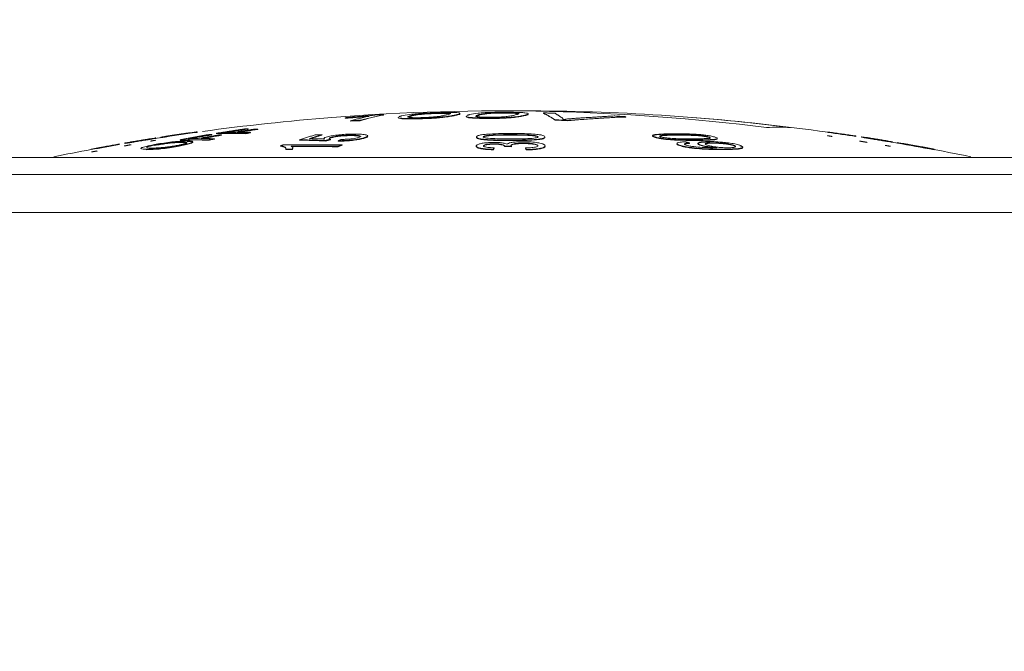
# Model space of a CAD drawing. Extents: x 51 to 1326, y 32 to 1001.
# Drawn here: x 356 to 378, y 867 to 881 of the extents above; entities that cross this region are included whole.
import ezdxf

# ---------------------------------------------------------------- set-up
doc = ezdxf.new("R2010")
doc.units = 0
doc.header["$LTSCALE"] = 40
doc.header["$MEASUREMENT"] = 0
doc.layers.add('DIM', color=7, linetype='Continuous')
doc.styles.add('STD2', font='ARIAL.TTF', dxfattribs={"height": 14})
doc.dimstyles.new('Scale 2', dxfattribs={"dimscale": 2, "dimtxt": 3.5, "dimasz": 8, "dimexe": 2, "dimexo": 2, "dimgap": 3, "dimtad": 0, "dimtih": 1, "dimtoh": 1, "dimdec": 1, "dimzin": 0, "dimdsep": 46, "dimtxsty": 'STD2', "dimcen": 3, "dimdle": 1.3, "dimclrd": 256, "dimclre": 256, "dimclrt": 256, "dimadec": 0, "dimazin": 0, "dimtfac": 0.75, "dimtdec": 1, "dimtofl": 0, "dimtmove": 0, "dimatfit": 3, "dimfxl": 0, "dimtolj": 1, "dimtzin": 0, "dimarcsym": 0})

# ---------------------------------------------------------------- blocks, each defined once
blk = doc.blocks.new('*D1')
at = {"layer": 'Defpoints', "color": 0}
for p in [(371.225, 886.046), (371.485, 486.591), (546.607, 486.591)]:
    blk.add_point(p, dxfattribs=at)
at = {"layer": 'DIM', "lineweight": -2}
for p, q in [((375.225, 886.046), (550.607, 886.046)), ((546.607, 870.046), (546.607, 788.109)), ((546.607, 502.591), (546.607, 734.774)), ((375.485, 486.591), (550.607, 486.591))]:
    blk.add_line(p, q, dxfattribs=at)
at = {"layer": 'DIM'}
for points in [[(543.94, 870.046), (549.273, 870.046), (546.607, 886.046)], [(543.94, 502.591), (549.273, 502.591), (546.607, 486.591)]]:
    blk.add_solid(points, dxfattribs=at)
at = {"layer": 'DIM', "insert": (546.607, 761.442), "char_height": 14, "attachment_point": 5, "style": 'STD2'}
blk.add_mtext('\\A1;399.5\\P [15.73"]', dxfattribs=at)
blk = doc.blocks.new('*D2')
at = {"layer": 'Defpoints', "color": 0}
for p in [(363.225, 909.827), (102.547, 486.591), (363.485, 486.591)]:
    blk.add_point(p, dxfattribs=at)
at = {"layer": 'DIM', "lineweight": -2}
for p, q in [((359.225, 909.827), (98.547, 909.827)), ((102.547, 893.827), (102.547, 764.844)), ((102.547, 502.591), (102.547, 711.51)), ((359.485, 486.591), (98.547, 486.591))]:
    blk.add_line(p, q, dxfattribs=at)
at = {"layer": 'DIM'}
for points in [[(99.881, 893.827), (105.214, 893.827), (102.547, 909.827)], [(99.881, 502.591), (105.214, 502.591), (102.547, 486.591)]]:
    blk.add_solid(points, dxfattribs=at)
at = {"layer": 'DIM', "insert": (102.547, 738.177), "char_height": 14, "attachment_point": 5, "style": 'STD2'}
blk.add_mtext('\\A1;423.2\\P [16.66"]', dxfattribs=at)

msp = doc.modelspace()

# ---------------------------------------------------------------- linework, layer by layer
at = {"color": 7, "linetype": 'Continuous', "lineweight": 0}
for p, q in [((363.907, 878.626), (363.693, 878.615)), ((363.693, 878.625), (363.693, 878.615)), ((363.907, 878.636), (363.907, 878.626)), ((364.413, 878.76), (364.413, 878.75)), ((367.905, 878.798), (367.905, 878.788)), ((368.159, 878.647), (368.159, 878.637)), ((368.431, 878.625), (368.159, 878.637)), ((368.431, 878.634), (368.431, 878.625)), ((369.703, 878.715), (369.703, 878.705)), ((361.459, 878.453), (361.459, 878.443)), ((361.67, 878.445), (361.67, 878.435)), ((359.662, 878.277), (359.431, 878.241)), ((359.554, 878.266), (359.554, 878.256)), ((359.974, 878.213), (359.974, 878.203)), ((360.346, 878.383), (360.346, 878.373)), ((360.726, 878.224), (360.614, 878.203)), ((360.614, 878.213), (360.614, 878.203)), ((360.668, 878.327), (360.668, 878.317)), ((360.726, 878.234), (360.726, 878.224)), ((360.771, 878.353), (360.771, 878.344)), ((360.879, 878.317), (360.88, 878.308)), ((361.516, 878.361), (361.409, 878.344)), ((361.409, 878.353), (361.409, 878.344)), ((361.516, 878.371), (361.516, 878.361)), ((362.58, 878.213), (362.579, 878.203)), ((363.072, 878.322), (363.073, 878.312)), ((363.257, 878.212), (363.154, 878.184)), ((363.154, 878.194), (363.154, 878.184)), ((374.114, 878.38), (374.114, 878.371)), ((374.723, 878.292), (374.723, 878.282)), ((358.032, 878.005), (358.032, 877.996)), ((358.65, 878.117), (358.65, 878.107)), ((362.427, 877.999), (362.285, 877.998)), ((363.511, 878.09), (363.423, 878.058)), ((363.423, 878.068), (363.423, 878.058)), ((363.511, 878.1), (363.511, 878.09)), ((366.827, 878.026), (366.81, 877.992)), ((367.209, 878.058), (367.055, 878.061)), ((375.735, 878.122), (375.501, 878.162)), ((375.628, 878.146), (375.628, 878.136)), ((376.429, 878.003), (376.429, 877.993)), ((415.247, 877.827), (319.203, 877.827)), ((251.066, 877.451), (483.385, 877.451)), ((484.727, 876.627), (249.723, 876.627))]:
    msp.add_line(p, q, dxfattribs=at)
for centre, radius, start, end in [((366.962, 832.156), 46.686, 82.8504, 94.5118), ((367.491, 832.217), 46.625, 82.8453, 90.2576), ((367.225, 828.852), 50, 94.5148, 97.7742), ((365.014, 875.209), 3.592, 99.6317, 107.9493), ((367.466, 877.76), 1.118, 51.6903, 66.8607), ((370.209, 860.664), 18.049, 91.6066, 95.6538), ((367.225, 828.852), 50, 82.0804, 85.4852), ((367.017, 840.966), 37.887, 98.4355, 99.2278), ((367.238, 841.369), 37.482, 98.5425, 99.2323), ((373.035, 875.153), 3.335, 85.4832, 94.5168), ((367.204, 829.016), 49.831, 97.9103, 98.8309), ((360.296, 865.882), 12.325, 88.5204, 91.4956), ((366.986, 841.15), 37.7, 99.6474, 100.4461), ((367.212, 841.478), 37.371, 99.7566, 100.4504), ((361.091, 865.994), 12.354, 88.5269, 91.4838), ((361.945, 850.228), 27.982, 87.5225, 88.7001), ((366.943, 865.261), 13.613, 106.5188, 107.7267), ((367.348, 829.714), 49.125, 81.365, 82.0826), ((367.225, 828.852), 50, 100.5949, 101.5413), ((367.393, 827.929), 50.934, 99.8834, 100.5904), ((362.804, 841.289), 36.774, 89.0356, 90.6267), ((364.301, 876.337), 3.63, 27.0807, 27.6778), ((367.214, 828.808), 50.041, 79.3881, 80.3197), ((367.225, 828.852), 50, 78.4587, 79.5793)]:
    msp.add_arc(centre, radius, start, end, dxfattribs=at)
for points, knots in [([(363.578, 878.689), (363.628, 878.693), (363.73, 878.701), (363.91, 878.715), (364.031, 878.725), (364.105, 878.731)], [0, 0, 0, 0, 0.273935, 0.554218, 1, 1, 1, 1]), ([(363.578, 878.679), (363.62, 878.682), (363.714, 878.69), (363.895, 878.704), (364.023, 878.715), (364.105, 878.722)], [0, 0, 0, 0, 0.231562, 0.511928, 1, 1, 1, 1]), ([(364.284, 878.753), (364.21, 878.747), (364.08, 878.736), (363.85, 878.717), (363.703, 878.706), (363.629, 878.7)], [0, 0, 0, 0, 0.3882711, 0.6930471, 1, 1, 1, 1]), ([(364.74, 878.704), (364.737, 878.702), (364.724, 878.694), (364.759, 878.687), (364.786, 878.682)], [0, 0, 0, 0, 0.2242984, 1, 1, 1, 1]), ([(364.74, 878.694), (364.737, 878.692), (364.724, 878.684), (364.759, 878.677), (364.786, 878.672)], [0, 0, 0, 0, 0.225596, 1, 1, 1, 1]), ([(364.786, 878.682), (364.822, 878.679), (364.89, 878.675), (365.035, 878.675), (365.125, 878.677), (365.156, 878.677)], [0, 0, 0, 0, 0.417257, 0.801103, 1, 1, 1, 1]), ([(364.786, 878.672), (364.822, 878.67), (364.89, 878.665), (365.035, 878.665), (365.125, 878.667), (365.156, 878.668)], [0, 0, 0, 0, 0.417149, 0.801002, 1, 1, 1, 1]), ([(365.67, 878.804), (365.591, 878.802), (365.459, 878.798), (365.277, 878.789), (365.118, 878.778), (364.935, 878.76), (364.861, 878.744), (364.812, 878.734)], [0, 0, 0, 0, 0.178373, 0.299755, 0.420878, 0.621266, 1, 1, 1, 1]), ([(365.206, 878.693), (365.168, 878.693), (365.09, 878.692), (365.004, 878.695), (364.945, 878.7), (364.946, 878.706), (364.947, 878.709)], [0, 0, 0, 0, 0.23165, 0.477496, 0.751083, 1, 1, 1, 1]), ([(365.023, 878.741), (365.047, 878.746), (365.091, 878.756), (365.175, 878.769), (365.263, 878.777), (365.307, 878.781)], [0, 0, 0, 0, 0.3891444, 0.6915712, 1, 1, 1, 1]), ([(365.023, 878.731), (365.047, 878.736), (365.091, 878.746), (365.175, 878.76), (365.263, 878.768), (365.307, 878.772)], [0, 0, 0, 0, 0.389197, 0.691608, 1, 1, 1, 1]), ([(365.156, 878.677), (365.231, 878.679), (365.36, 878.683), (365.539, 878.693), (365.699, 878.707), (365.834, 878.724), (365.941, 878.742), (365.989, 878.754), (366.013, 878.759)], [0, 0, 0, 0, 0.171121, 0.291501, 0.411658, 0.6077, 0.801919, 1, 1, 1, 1]), ([(365.156, 878.668), (365.231, 878.67), (365.36, 878.673), (365.539, 878.683), (365.699, 878.697), (365.834, 878.714), (365.941, 878.733), (365.989, 878.744), (366.013, 878.75)], [0, 0, 0, 0, 0.171088, 0.291485, 0.411663, 0.607689, 0.801913, 1, 1, 1, 1]), ([(365.804, 878.757), (365.78, 878.752), (365.734, 878.741), (365.65, 878.725), (365.54, 878.711), (365.419, 878.702), (365.302, 878.696), (365.236, 878.694), (365.206, 878.693)], [0, 0, 0, 0, 0.255653, 0.501246, 0.650472, 0.800905, 0.909252, 1, 1, 1, 1]), ([(365.307, 878.781), (365.347, 878.784), (365.418, 878.788), (365.53, 878.793), (365.592, 878.794), (365.618, 878.795)], [0, 0, 0, 0, 0.428703, 0.756959, 1, 1, 1, 1]), ([(365.307, 878.772), (365.347, 878.774), (365.418, 878.779), (365.53, 878.783), (365.592, 878.785), (365.618, 878.785)], [0, 0, 0, 0, 0.428886, 0.757142, 1, 1, 1, 1]), ([(365.618, 878.795), (365.663, 878.796), (365.749, 878.797), (365.832, 878.795), (365.887, 878.79), (365.887, 878.782), (365.856, 878.77), (365.821, 878.762), (365.804, 878.757)], [0, 0, 0, 0, 0.140311, 0.269334, 0.386273, 0.572178, 0.787786, 1, 1, 1, 1]), ([(365.618, 878.785), (365.663, 878.786), (365.748, 878.787), (365.834, 878.785), (365.86, 878.782), (365.872, 878.781)], [0, 0, 0, 0, 0.363336, 0.697257, 1, 1, 1, 1]), ([(366.071, 878.797), (366.057, 878.8), (366.029, 878.804), (365.913, 878.806), (365.788, 878.806), (365.704, 878.804), (365.67, 878.804)], [0, 0, 0, 0, 0.283891, 0.570524, 0.826268, 1, 1, 1, 1]), ([(365.795, 878.796), (365.787, 878.796), (365.749, 878.796), (365.705, 878.795), (365.67, 878.794)], [0, 0, 0, 0, 0.215569, 1, 1, 1, 1]), ([(366.013, 878.759), (366.044, 878.767), (366.096, 878.779), (366.081, 878.788), (366.076, 878.791)], [0, 0, 0, 0, 0.607727, 1, 1, 1, 1]), ([(366.013, 878.75), (366.046, 878.757), (366.094, 878.768), (366.082, 878.776), (366.078, 878.779)], [0, 0, 0, 0, 0.67854, 1, 1, 1, 1]), ([(366.226, 878.72), (366.223, 878.718), (366.211, 878.709), (366.245, 878.7), (366.272, 878.693)], [0, 0, 0, 0, 0.226445, 1, 1, 1, 1]), ([(366.226, 878.729), (366.223, 878.727), (366.211, 878.718), (366.246, 878.71), (366.273, 878.703)], [0, 0, 0, 0, 0.225045, 1, 1, 1, 1]), ([(366.272, 878.693), (366.308, 878.69), (366.376, 878.682), (366.521, 878.677), (366.611, 878.676), (366.642, 878.676)], [0, 0, 0, 0, 0.417034, 0.801979, 1, 1, 1, 1]), ([(366.273, 878.703), (366.308, 878.699), (366.377, 878.692), (366.522, 878.687), (366.611, 878.686), (366.642, 878.685)], [0, 0, 0, 0, 0.417144, 0.802065, 1, 1, 1, 1]), ([(367.156, 878.812), (367.077, 878.812), (366.945, 878.813), (366.763, 878.809), (366.604, 878.802), (366.422, 878.787), (366.347, 878.771), (366.299, 878.761)], [0, 0, 0, 0, 0.178539, 0.299714, 0.420641, 0.620687, 1, 1, 1, 1]), ([(366.692, 878.701), (366.654, 878.702), (366.576, 878.703), (366.489, 878.71), (366.43, 878.718), (366.432, 878.725), (366.433, 878.728)], [0, 0, 0, 0, 0.231592, 0.477293, 0.751105, 1, 1, 1, 1]), ([(366.508, 878.761), (366.533, 878.766), (366.577, 878.776), (366.66, 878.789), (366.749, 878.795), (366.793, 878.798)], [0, 0, 0, 0, 0.389148, 0.6915573, 1, 1, 1, 1]), ([(366.509, 878.751), (366.533, 878.757), (366.577, 878.766), (366.661, 878.779), (366.749, 878.785), (366.793, 878.788)], [0, 0, 0, 0, 0.389199, 0.691591, 1, 1, 1, 1]), ([(366.642, 878.685), (366.717, 878.685), (366.846, 878.684), (367.025, 878.69), (367.184, 878.699), (367.32, 878.714), (367.427, 878.731), (367.475, 878.743), (367.499, 878.748)], [0, 0, 0, 0, 0.171217, 0.291245, 0.411055, 0.606229, 0.801149, 1, 1, 1, 1]), ([(366.642, 878.676), (366.717, 878.675), (366.846, 878.675), (367.025, 878.68), (367.184, 878.69), (367.32, 878.704), (367.427, 878.722), (367.475, 878.733), (367.499, 878.739)], [0, 0, 0, 0, 0.1711843, 0.2912289, 0.4110559, 0.6062116, 0.8011402, 1, 1, 1, 1]), ([(367.29, 878.753), (367.266, 878.747), (367.22, 878.736), (367.136, 878.721), (367.026, 878.71), (366.905, 878.704), (366.788, 878.701), (366.722, 878.701), (366.692, 878.701)], [0, 0, 0, 0, 0.255785, 0.501147, 0.650213, 0.800494, 0.908874, 1, 1, 1, 1]), ([(366.793, 878.798), (366.833, 878.799), (366.904, 878.802), (367.016, 878.804), (367.078, 878.803), (367.104, 878.803)], [0, 0, 0, 0, 0.428757, 0.756462, 1, 1, 1, 1]), ([(366.793, 878.788), (366.833, 878.79), (366.904, 878.793), (367.016, 878.794), (367.078, 878.794), (367.104, 878.793)], [0, 0, 0, 0, 0.4289297, 0.7566469, 1, 1, 1, 1]), ([(367.104, 878.803), (367.149, 878.802), (367.235, 878.801), (367.318, 878.795), (367.373, 878.788), (367.373, 878.778), (367.342, 878.766), (367.307, 878.757), (367.29, 878.753)], [0, 0, 0, 0, 0.140257, 0.269382, 0.386563, 0.5732, 0.788318, 1, 1, 1, 1]), ([(367.104, 878.793), (367.149, 878.793), (367.234, 878.791), (367.32, 878.786), (367.346, 878.781), (367.358, 878.779)], [0, 0, 0, 0, 0.362923, 0.6968598, 1, 1, 1, 1]), ([(367.557, 878.79), (367.543, 878.793), (367.514, 878.799), (367.399, 878.806), (367.273, 878.81), (367.189, 878.811), (367.156, 878.812)], [0, 0, 0, 0, 0.284432, 0.571564, 0.828194, 1, 1, 1, 1]), ([(367.499, 878.748), (367.531, 878.756), (367.583, 878.768), (367.568, 878.778), (367.562, 878.783)], [0, 0, 0, 0, 0.608892, 1, 1, 1, 1]), ([(367.499, 878.739), (367.532, 878.746), (367.579, 878.756), (367.568, 878.766), (367.565, 878.768)], [0, 0, 0, 0, 0.710645, 1, 1, 1, 1]), ([(368.337, 878.654), (368.336, 878.66), (368.332, 878.671), (368.319, 878.683), (368.313, 878.688)], [0, 0, 0, 0, 0.475381, 1, 1, 1, 1]), ([(368.557, 878.677), (368.535, 878.675), (368.492, 878.671), (368.418, 878.664), (368.368, 878.658), (368.337, 878.654)], [0, 0, 0, 0, 0.280726, 0.561491, 1, 1, 1, 1]), ([(358.768, 878.141), (358.772, 878.141), (358.779, 878.142), (358.854, 878.153), (358.938, 878.167), (359.03, 878.182), (359.088, 878.191), (359.109, 878.195)], [0, 0, 0, 0, 0.381337, 0.558531, 0.736586, 0.902432, 1, 1, 1, 1]), ([(358.768, 878.131), (358.772, 878.132), (358.779, 878.132), (358.854, 878.144), (358.937, 878.157), (359.03, 878.172), (359.088, 878.181), (359.109, 878.185)], [0, 0, 0, 0, 0.381185, 0.558414, 0.736509, 0.902388, 1, 1, 1, 1]), ([(358.883, 878.161), (358.884, 878.161), (358.886, 878.162), (358.914, 878.166), (358.967, 878.175), (359.029, 878.185), (359.081, 878.194), (359.106, 878.198), (359.109, 878.198)], [0, 0, 0, 0, 0.242417, 0.492862, 0.663472, 0.835209, 0.981204, 1, 1, 1, 1]), ([(359.109, 878.196), (359.084, 878.192), (359.034, 878.184), (358.974, 878.174), (358.922, 878.166), (358.888, 878.161), (358.885, 878.161), (358.883, 878.161)], [0, 0, 0, 0, 0.162721, 0.318273, 0.465855, 0.70141, 1, 1, 1, 1]), ([(359.109, 878.195), (359.149, 878.201), (359.228, 878.214), (359.325, 878.231), (359.4, 878.244), (359.443, 878.252), (359.446, 878.252), (359.448, 878.253)], [0, 0, 0, 0, 0.179382, 0.352112, 0.513739, 0.727862, 1, 1, 1, 1]), ([(359.109, 878.185), (359.149, 878.191), (359.228, 878.204), (359.325, 878.221), (359.4, 878.234), (359.443, 878.242), (359.446, 878.243), (359.448, 878.243)], [0, 0, 0, 0, 0.179317, 0.352081, 0.513719, 0.727774, 1, 1, 1, 1]), ([(359.109, 878.198), (359.134, 878.202), (359.182, 878.21), (359.247, 878.221), (359.302, 878.23), (359.332, 878.235), (359.335, 878.235), (359.336, 878.235)], [0, 0, 0, 0, 0.160277, 0.315269, 0.505578, 0.749867, 1, 1, 1, 1]), ([(359.336, 878.235), (359.335, 878.235), (359.332, 878.234), (359.302, 878.229), (359.246, 878.219), (359.188, 878.209), (359.14, 878.201), (359.114, 878.197), (359.109, 878.196)], [0, 0, 0, 0, 0.256739, 0.522084, 0.691725, 0.83032, 0.969674, 1, 1, 1, 1]), ([(360.133, 878.187), (360.068, 878.185), (359.967, 878.182), (359.758, 878.16), (359.581, 878.135), (359.444, 878.111), (359.376, 878.098), (359.358, 878.094)], [0, 0, 0, 0, 0.363092, 0.557236, 0.752608, 0.932, 1, 1, 1, 1]), ([(360.015, 878.094), (360.062, 878.104), (360.154, 878.124), (360.237, 878.151), (360.264, 878.172), (360.227, 878.185), (360.162, 878.186), (360.133, 878.187)], [0, 0, 0, 0, 0.184359, 0.369409, 0.548742, 0.799031, 1, 1, 1, 1]), ([(363.167, 878.271), (363.146, 878.263), (363.105, 878.247), (363.117, 878.234), (363.124, 878.227)], [0, 0, 0, 0, 0.515765, 1, 1, 1, 1]), ([(363.12, 878.239), (363.119, 878.238), (363.11, 878.234), (363.116, 878.23), (363.12, 878.227)], [0, 0, 0, 0, 0.10548, 1, 1, 1, 1]), ([(363.792, 878.336), (363.737, 878.336), (363.638, 878.335), (363.475, 878.323), (363.33, 878.306), (363.225, 878.288), (363.182, 878.276), (363.167, 878.271)], [0, 0, 0, 0, 0.24938, 0.459179, 0.66872, 0.879746, 1, 1, 1, 1]), ([(363.257, 878.222), (363.241, 878.226), (363.221, 878.231), (363.227, 878.238), (363.228, 878.24)], [0, 0, 0, 0, 0.795298, 1, 1, 1, 1]), ([(363.23, 878.233), (363.23, 878.235), (363.232, 878.241), (363.254, 878.248), (363.271, 878.254)], [0, 0, 0, 0, 0.2570145, 1, 1, 1, 1]), ([(363.271, 878.264), (363.295, 878.27), (363.334, 878.281), (363.42, 878.295), (363.505, 878.304), (363.609, 878.31), (363.676, 878.311), (363.717, 878.311)], [0, 0, 0, 0, 0.247224, 0.409691, 0.572401, 0.738935, 1, 1, 1, 1]), ([(363.271, 878.254), (363.295, 878.261), (363.334, 878.272), (363.42, 878.285), (363.505, 878.294), (363.609, 878.301), (363.676, 878.301), (363.717, 878.301)], [0, 0, 0, 0, 0.247244, 0.409683, 0.572376, 0.738892, 1, 1, 1, 1]), ([(363.425, 878.179), (363.483, 878.181), (363.585, 878.183), (363.741, 878.197), (363.867, 878.215), (363.952, 878.233), (363.989, 878.244), (364.003, 878.248)], [0, 0, 0, 0, 0.265827, 0.472948, 0.680269, 0.884805, 1, 1, 1, 1]), ([(363.426, 878.189), (363.485, 878.191), (363.589, 878.193), (363.746, 878.208), (363.872, 878.226), (363.954, 878.244), (363.99, 878.254), (364.003, 878.258)], [0, 0, 0, 0, 0.274336, 0.481345, 0.688558, 0.893014, 1, 1, 1, 1]), ([(363.872, 878.26), (363.853, 878.255), (363.819, 878.246), (363.743, 878.233), (363.654, 878.224), (363.57, 878.22), (363.517, 878.218), (363.498, 878.218)], [0, 0, 0, 0, 0.234108, 0.423327, 0.612609, 0.860876, 1, 1, 1, 1]), ([(363.717, 878.311), (363.761, 878.31), (363.836, 878.309), (363.878, 878.302), (363.895, 878.299)], [0, 0, 0, 0, 0.590735, 1, 1, 1, 1]), ([(363.717, 878.301), (363.761, 878.301), (363.835, 878.299), (363.878, 878.292), (363.895, 878.289)], [0, 0, 0, 0, 0.590775, 1, 1, 1, 1]), ([(364.034, 878.317), (364.02, 878.32), (363.982, 878.328), (363.897, 878.335), (363.82, 878.336), (363.792, 878.336)], [0, 0, 0, 0, 0.256749, 0.728474, 1, 1, 1, 1]), ([(363.911, 878.29), (363.914, 878.289), (363.925, 878.284), (363.909, 878.273), (363.883, 878.264), (363.872, 878.26)], [0, 0, 0, 0, 0.157152, 0.631322, 1, 1, 1, 1]), ([(364.003, 878.258), (364.029, 878.268), (364.075, 878.285), (364.071, 878.305), (364.045, 878.313), (364.034, 878.317)], [0, 0, 0, 0, 0.4370037, 0.7697664, 1, 1, 1, 1]), ([(364.003, 878.248), (364.033, 878.258), (364.07, 878.271), (364.066, 878.281), (364.065, 878.283)], [0, 0, 0, 0, 0.813708, 1, 1, 1, 1]), ([(367.191, 878.348), (367.102, 878.348), (366.921, 878.347), (366.703, 878.336), (366.549, 878.32), (366.477, 878.303), (366.446, 878.286), (366.443, 878.276), (366.442, 878.272)], [0, 0, 0, 0, 0.268007, 0.538654, 0.67052, 0.803454, 0.924939, 1, 1, 1, 1]), ([(366.442, 878.272), (366.446, 878.265), (366.452, 878.251), (366.513, 878.233), (366.618, 878.218), (366.767, 878.209), (366.966, 878.204), (367.108, 878.204), (367.191, 878.204)], [0, 0, 0, 0, 0.151388, 0.272808, 0.394065, 0.577606, 0.750248, 1, 1, 1, 1]), ([(366.442, 878.263), (366.445, 878.255), (366.451, 878.241), (366.513, 878.223), (366.618, 878.208), (366.766, 878.199), (366.966, 878.194), (367.108, 878.194), (367.191, 878.194)], [0, 0, 0, 0, 0.151353, 0.272798, 0.394084, 0.577623, 0.750229, 1, 1, 1, 1]), ([(366.593, 878.274), (366.596, 878.279), (366.601, 878.289), (366.657, 878.302), (366.749, 878.314), (366.883, 878.32), (367.034, 878.323), (367.139, 878.324), (367.191, 878.324)], [0, 0, 0, 0, 0.1225149, 0.2524688, 0.3918883, 0.5823664, 0.7930054, 1, 1, 1, 1]), ([(366.593, 878.264), (366.596, 878.269), (366.601, 878.279), (366.657, 878.292), (366.749, 878.304), (366.883, 878.31), (367.034, 878.314), (367.139, 878.314), (367.191, 878.314)], [0, 0, 0, 0, 0.122456, 0.252363, 0.39176, 0.582189, 0.792917, 1, 1, 1, 1]), ([(366.701, 878.243), (366.674, 878.246), (366.627, 878.253), (366.597, 878.264), (366.594, 878.271), (366.593, 878.274)], [0, 0, 0, 0, 0.432399, 0.764486, 1, 1, 1, 1]), ([(367.191, 878.232), (367.141, 878.232), (367.041, 878.232), (366.873, 878.233), (366.763, 878.239), (366.701, 878.243)], [0, 0, 0, 0, 0.295404, 0.597177, 1, 1, 1, 1]), ([(367.939, 878.273), (367.935, 878.282), (367.928, 878.297), (367.859, 878.316), (367.748, 878.331), (367.588, 878.342), (367.392, 878.348), (367.259, 878.348), (367.191, 878.348)], [0, 0, 0, 0, 0.164441, 0.286765, 0.40895, 0.599715, 0.797612, 1, 1, 1, 1]), ([(367.191, 878.324), (367.255, 878.324), (367.38, 878.323), (367.542, 878.319), (367.67, 878.311), (367.743, 878.299), (367.784, 878.287), (367.787, 878.279), (367.789, 878.275)], [0, 0, 0, 0, 0.256575, 0.502642, 0.649534, 0.797527, 0.907931, 1, 1, 1, 1]), ([(367.191, 878.314), (367.255, 878.314), (367.38, 878.314), (367.542, 878.31), (367.67, 878.301), (367.743, 878.289), (367.783, 878.277), (367.787, 878.269), (367.788, 878.266)], [0, 0, 0, 0, 0.256666, 0.502757, 0.649631, 0.797607, 0.907962, 1, 1, 1, 1]), ([(367.789, 878.275), (367.786, 878.271), (367.78, 878.261), (367.728, 878.25), (367.656, 878.241), (367.536, 878.235), (367.377, 878.232), (367.253, 878.232), (367.191, 878.232)], [0, 0, 0, 0, 0.119529, 0.246517, 0.362213, 0.501445, 0.750899, 1, 1, 1, 1]), ([(367.191, 878.204), (367.259, 878.204), (367.396, 878.205), (367.608, 878.209), (367.734, 878.219), (367.799, 878.224)], [0, 0, 0, 0, 0.320446, 0.651078, 1, 1, 1, 1]), ([(367.191, 878.194), (367.259, 878.194), (367.396, 878.195), (367.608, 878.199), (367.735, 878.209), (367.799, 878.214)], [0, 0, 0, 0, 0.320393, 0.651042, 1, 1, 1, 1]), ([(367.799, 878.224), (367.837, 878.23), (367.906, 878.241), (367.936, 878.26), (367.938, 878.27), (367.939, 878.273)], [0, 0, 0, 0, 0.438647, 0.819389, 1, 1, 1, 1]), ([(367.799, 878.214), (367.837, 878.22), (367.906, 878.231), (367.936, 878.25), (367.938, 878.26), (367.939, 878.264)], [0, 0, 0, 0, 0.4384913, 0.8192365, 1, 1, 1, 1]), ([(370.774, 878.343), (370.691, 878.343), (370.523, 878.341), (370.353, 878.329), (370.285, 878.311), (370.288, 878.294), (370.318, 878.28), (370.341, 878.273), (370.345, 878.271)], [0, 0, 0, 0, 0.299272, 0.60201, 0.72518, 0.84853, 0.97164, 1, 1, 1, 1]), ([(370.774, 878.333), (370.691, 878.333), (370.523, 878.332), (370.353, 878.32), (370.285, 878.301), (370.288, 878.284), (370.318, 878.27), (370.341, 878.263), (370.345, 878.261)], [0, 0, 0, 0, 0.29926, 0.601983, 0.725179, 0.848551, 0.971686, 1, 1, 1, 1]), ([(370.345, 878.271), (370.37, 878.264), (370.416, 878.252), (370.52, 878.235), (370.652, 878.222), (370.824, 878.212), (371.02, 878.208), (371.149, 878.207), (371.215, 878.207)], [0, 0, 0, 0, 0.137262, 0.25317, 0.368966, 0.549376, 0.771436, 1, 1, 1, 1]), ([(370.345, 878.261), (370.37, 878.254), (370.416, 878.242), (370.52, 878.225), (370.652, 878.212), (370.824, 878.202), (371.02, 878.198), (371.149, 878.198), (371.215, 878.197)], [0, 0, 0, 0, 0.137228, 0.253169, 0.368994, 0.549395, 0.771443, 1, 1, 1, 1]), ([(370.476, 878.273), (370.463, 878.278), (370.437, 878.288), (370.448, 878.301), (370.498, 878.312), (370.6, 878.318), (370.721, 878.321), (370.806, 878.321), (370.848, 878.322)], [0, 0, 0, 0, 0.132182, 0.258188, 0.396544, 0.602491, 0.803364, 1, 1, 1, 1]), ([(370.477, 878.263), (370.463, 878.268), (370.437, 878.278), (370.448, 878.291), (370.498, 878.302), (370.636, 878.31), (370.764, 878.311), (370.848, 878.312)], [0, 0, 0, 0, 0.132282, 0.25827, 0.396632, 0.602721, 1, 1, 1, 1]), ([(370.671, 878.243), (370.639, 878.246), (370.581, 878.251), (370.514, 878.263), (370.488, 878.27), (370.476, 878.273)], [0, 0, 0, 0, 0.410499, 0.732248, 1, 1, 1, 1]), ([(371.138, 878.232), (371.085, 878.232), (370.985, 878.232), (370.831, 878.234), (370.725, 878.24), (370.671, 878.243)], [0, 0, 0, 0, 0.362872, 0.678442, 1, 1, 1, 1]), ([(371.641, 878.273), (371.613, 878.28), (371.564, 878.294), (371.452, 878.311), (371.312, 878.326), (371.14, 878.337), (370.953, 878.343), (370.834, 878.343), (370.774, 878.343)], [0, 0, 0, 0, 0.150971, 0.26901, 0.38664, 0.584935, 0.790343, 1, 1, 1, 1]), ([(370.848, 878.322), (370.901, 878.321), (371.006, 878.321), (371.154, 878.317), (371.286, 878.31), (371.385, 878.299), (371.464, 878.287), (371.495, 878.279), (371.511, 878.274)], [0, 0, 0, 0, 0.2437884, 0.4866341, 0.6461358, 0.7786136, 0.8902973, 1, 1, 1, 1]), ([(370.848, 878.312), (370.901, 878.311), (371.006, 878.311), (371.154, 878.308), (371.286, 878.3), (371.385, 878.289), (371.464, 878.277), (371.495, 878.269), (371.511, 878.265)], [0, 0, 0, 0, 0.2438732, 0.4867158, 0.646208, 0.7786566, 0.8903096, 1, 1, 1, 1]), ([(371.511, 878.274), (371.523, 878.27), (371.547, 878.261), (371.541, 878.25), (371.502, 878.239), (371.41, 878.235), (371.286, 878.232), (371.191, 878.232), (371.138, 878.232)], [0, 0, 0, 0, 0.113028, 0.233421, 0.374249, 0.552889, 0.750812, 1, 1, 1, 1]), ([(371.215, 878.207), (371.273, 878.208), (371.39, 878.208), (371.558, 878.212), (371.635, 878.221), (371.674, 878.226)], [0, 0, 0, 0, 0.327453, 0.655602, 1, 1, 1, 1]), ([(371.215, 878.197), (371.273, 878.198), (371.391, 878.198), (371.558, 878.202), (371.635, 878.212), (371.674, 878.216)], [0, 0, 0, 0, 0.327398, 0.655569, 1, 1, 1, 1]), ([(371.511, 878.265), (371.522, 878.26), (371.546, 878.252), (371.544, 878.241), (371.524, 878.237), (371.516, 878.235)], [0, 0, 0, 0, 0.3626644, 0.7490602, 1, 1, 1, 1]), ([(371.674, 878.226), (371.687, 878.231), (371.712, 878.241), (371.682, 878.259), (371.651, 878.269), (371.641, 878.273)], [0, 0, 0, 0, 0.430428, 0.813404, 1, 1, 1, 1]), ([(371.674, 878.216), (371.691, 878.221), (371.711, 878.228), (371.695, 878.237), (371.692, 878.238)], [0, 0, 0, 0, 0.814314, 1, 1, 1, 1]), ([(374.846, 878.277), (374.851, 878.276), (374.857, 878.274), (374.932, 878.261), (375.015, 878.247), (375.107, 878.232), (375.164, 878.223), (375.185, 878.219)], [0, 0, 0, 0, 0.382596, 0.560357, 0.738989, 0.904972, 1, 1, 1, 1]), ([(374.846, 878.267), (374.85, 878.266), (374.857, 878.264), (374.932, 878.251), (375.015, 878.237), (375.107, 878.222), (375.164, 878.213), (375.185, 878.21)], [0, 0, 0, 0, 0.382443, 0.560246, 0.738912, 0.904931, 1, 1, 1, 1]), ([(375.185, 878.221), (375.16, 878.225), (375.11, 878.233), (375.049, 878.243), (374.997, 878.252), (374.962, 878.259), (374.959, 878.259), (374.957, 878.26)], [0, 0, 0, 0, 0.1620024, 0.3173593, 0.4648324, 0.6987694, 1, 1, 1, 1]), ([(374.957, 878.26), (374.958, 878.26), (374.961, 878.26), (374.988, 878.256), (375.04, 878.247), (375.103, 878.237), (375.156, 878.229), (375.182, 878.224), (375.185, 878.224)], [0, 0, 0, 0, 0.240526, 0.489024, 0.659989, 0.832039, 0.978421, 1, 1, 1, 1]), ([(375.185, 878.224), (375.209, 878.22), (375.258, 878.212), (375.324, 878.201), (375.353, 878.197), (375.368, 878.194)], [0, 0, 0, 0, 0.316431, 0.622891, 1, 1, 1, 1]), ([(375.411, 878.187), (375.41, 878.187), (375.407, 878.187), (375.376, 878.191), (375.321, 878.2), (375.263, 878.209), (375.215, 878.216), (375.189, 878.22), (375.185, 878.221)], [0, 0, 0, 0, 0.259022, 0.526753, 0.69588, 0.833515, 0.971897, 1, 1, 1, 1]), ([(375.185, 878.219), (375.225, 878.213), (375.304, 878.2), (375.401, 878.185), (375.476, 878.174), (375.52, 878.168), (375.523, 878.168), (375.525, 878.168)], [0, 0, 0, 0, 0.179212, 0.351152, 0.511837, 0.723291, 1, 1, 1, 1]), ([(375.185, 878.21), (375.225, 878.203), (375.304, 878.191), (375.401, 878.175), (375.476, 878.164), (375.52, 878.158), (375.524, 878.158), (375.525, 878.158)], [0, 0, 0, 0, 0.179148, 0.351116, 0.51181, 0.723216, 1, 1, 1, 1]), ([(375.379, 878.192), (375.388, 878.191), (375.41, 878.187), (375.411, 878.187), (375.411, 878.187)], [0, 0, 0, 0, 0.408448, 1, 1, 1, 1]), ([(359.358, 878.094), (359.302, 878.082), (359.197, 878.059), (359.125, 878.033), (359.108, 878.014), (359.152, 878.005), (359.217, 878.004), (359.246, 878.004)], [0, 0, 0, 0, 0.21481, 0.402957, 0.565771, 0.810809, 1, 1, 1, 1]), ([(359.246, 878.004), (359.304, 878.005), (359.4, 878.008), (359.599, 878.027), (359.782, 878.052), (359.925, 878.076), (359.995, 878.09), (360.015, 878.094)], [0, 0, 0, 0, 0.32527, 0.531868, 0.739647, 0.923208, 1, 1, 1, 1]), ([(359.246, 877.994), (359.304, 877.996), (359.4, 877.998), (359.599, 878.017), (359.782, 878.042), (359.925, 878.066), (359.995, 878.08), (360.015, 878.084)], [0, 0, 0, 0, 0.325265, 0.531866, 0.739643, 0.923207, 1, 1, 1, 1]), ([(359.365, 878.029), (359.342, 878.029), (359.284, 878.03), (359.234, 878.036), (359.262, 878.054), (359.321, 878.073), (359.39, 878.088), (359.425, 878.096)], [0, 0, 0, 0, 0.194421, 0.490379, 0.659337, 0.827794, 1, 1, 1, 1]), ([(359.948, 878.095), (359.91, 878.088), (359.833, 878.073), (359.707, 878.055), (359.587, 878.041), (359.464, 878.031), (359.402, 878.03), (359.365, 878.029)], [0, 0, 0, 0, 0.175407, 0.358755, 0.521773, 0.718136, 1, 1, 1, 1]), ([(359.425, 878.096), (359.466, 878.104), (359.546, 878.119), (359.676, 878.138), (359.807, 878.154), (359.926, 878.163), (359.989, 878.164), (360.019, 878.165)], [0, 0, 0, 0, 0.183921, 0.361086, 0.522765, 0.768446, 1, 1, 1, 1]), ([(359.425, 878.086), (359.466, 878.094), (359.546, 878.109), (359.676, 878.128), (359.807, 878.144), (359.926, 878.153), (359.989, 878.154), (360.019, 878.155)], [0, 0, 0, 0, 0.183982, 0.361096, 0.522788, 0.768524, 1, 1, 1, 1]), ([(360.019, 878.165), (360.057, 878.164), (360.116, 878.162), (360.13, 878.148), (360.094, 878.131), (360.025, 878.112), (359.972, 878.1), (359.948, 878.095)], [0, 0, 0, 0, 0.336281, 0.534521, 0.733909, 0.882097, 1, 1, 1, 1]), ([(360.019, 878.155), (360.057, 878.154), (360.116, 878.153), (360.129, 878.138), (360.093, 878.121), (360.025, 878.102), (359.972, 878.091), (359.948, 878.086)], [0, 0, 0, 0, 0.336277, 0.534525, 0.733927, 0.882081, 1, 1, 1, 1]), ([(360.015, 878.084), (360.062, 878.094), (360.154, 878.114), (360.238, 878.141), (360.264, 878.163), (360.227, 878.175), (360.162, 878.176), (360.134, 878.177)], [0, 0, 0, 0, 0.1843688, 0.3694225, 0.5487737, 0.7990405, 1, 1, 1, 1]), ([(362.17, 878.079), (362.202, 878.073), (362.26, 878.061), (362.289, 878.036), (362.287, 878.017), (362.285, 878.008)], [0, 0, 0, 0, 0.382978, 0.690218, 1, 1, 1, 1]), ([(362.17, 878.069), (362.202, 878.063), (362.259, 878.052), (362.289, 878.026), (362.287, 878.008), (362.285, 877.998)], [0, 0, 0, 0, 0.380708, 0.689447, 1, 1, 1, 1]), ([(362.427, 878.009), (362.43, 878.016), (362.437, 878.03), (362.434, 878.051), (362.413, 878.064), (362.402, 878.071)], [0, 0, 0, 0, 0.291929, 0.590437, 1, 1, 1, 1]), ([(362.427, 877.999), (362.431, 878.006), (362.437, 878.016), (362.434, 878.026), (362.433, 878.029)], [0, 0, 0, 0, 0.624755, 1, 1, 1, 1]), ([(366.812, 878.154), (366.765, 878.152), (366.674, 878.15), (366.562, 878.135), (366.481, 878.115), (366.443, 878.094), (366.44, 878.081), (366.439, 878.077)], [0, 0, 0, 0, 0.225887, 0.432484, 0.629661, 0.884064, 1, 1, 1, 1]), ([(366.439, 878.077), (366.444, 878.066), (366.453, 878.047), (366.535, 878.025), (366.651, 878.009), (366.752, 878.005), (366.81, 878.002)], [0, 0, 0, 0, 0.291864, 0.503917, 0.716016, 1, 1, 1, 1]), ([(366.439, 878.067), (366.444, 878.056), (366.453, 878.037), (366.535, 878.015), (366.651, 877.999), (366.752, 877.995), (366.81, 877.992)], [0, 0, 0, 0, 0.291671, 0.503683, 0.71573, 1, 1, 1, 1]), ([(366.596, 878.08), (366.598, 878.085), (366.602, 878.095), (366.641, 878.108), (366.697, 878.118), (366.761, 878.123), (366.802, 878.124), (366.819, 878.124)], [0, 0, 0, 0, 0.244756, 0.451924, 0.659067, 0.865533, 1, 1, 1, 1]), ([(366.827, 878.036), (366.792, 878.037), (366.731, 878.039), (366.659, 878.048), (366.615, 878.06), (366.598, 878.071), (366.597, 878.078), (366.596, 878.08)], [0, 0, 0, 0, 0.280834, 0.487127, 0.69374, 0.902505, 1, 1, 1, 1]), ([(366.601, 878.076), (366.603, 878.079), (366.607, 878.087), (366.642, 878.098), (366.697, 878.108), (366.761, 878.113), (366.802, 878.114), (366.819, 878.114)], [0, 0, 0, 0, 0.1694152, 0.3973124, 0.6251669, 0.8522908, 1, 1, 1, 1]), ([(367.112, 878.118), (367.098, 878.123), (367.066, 878.134), (366.989, 878.147), (366.896, 878.154), (366.837, 878.154), (366.812, 878.154)], [0, 0, 0, 0, 0.252754, 0.552297, 0.81544, 1, 1, 1, 1]), ([(366.819, 878.124), (366.846, 878.124), (366.895, 878.124), (366.958, 878.118), (367.011, 878.108), (367.049, 878.093), (367.054, 878.08), (367.056, 878.074)], [0, 0, 0, 0, 0.194443, 0.343258, 0.491769, 0.758483, 1, 1, 1, 1]), ([(366.819, 878.114), (366.846, 878.114), (366.895, 878.114), (366.958, 878.108), (367.01, 878.098), (367.044, 878.086), (367.049, 878.076), (367.051, 878.072)], [0, 0, 0, 0, 0.218177, 0.385021, 0.551537, 0.850884, 1, 1, 1, 1]), ([(367.056, 878.074), (367.056, 878.074), (367.056, 878.072), (367.055, 878.071), (367.055, 878.07)], [0, 0, 0, 0, 0.499145, 1, 1, 1, 1]), ([(367.48, 878.168), (367.433, 878.168), (367.347, 878.167), (367.237, 878.157), (367.159, 878.142), (367.127, 878.128), (367.115, 878.12), (367.112, 878.118)], [0, 0, 0, 0, 0.268544, 0.49022, 0.712032, 0.925774, 1, 1, 1, 1]), ([(367.191, 878.088), (367.195, 878.096), (367.202, 878.109), (367.261, 878.124), (367.335, 878.134), (367.413, 878.138), (367.461, 878.138), (367.478, 878.138)], [0, 0, 0, 0, 0.2778975, 0.4803515, 0.6826115, 0.8895977, 1, 1, 1, 1]), ([(367.191, 878.078), (367.195, 878.086), (367.202, 878.099), (367.261, 878.114), (367.336, 878.124), (367.413, 878.128), (367.461, 878.129), (367.478, 878.129)], [0, 0, 0, 0, 0.278066, 0.480525, 0.682775, 0.889764, 1, 1, 1, 1]), ([(367.209, 878.068), (367.206, 878.07), (367.2, 878.074), (367.193, 878.081), (367.192, 878.086), (367.191, 878.088)], [0, 0, 0, 0, 0.312583, 0.658259, 1, 1, 1, 1]), ([(367.478, 878.138), (367.521, 878.137), (367.598, 878.136), (367.692, 878.125), (367.754, 878.11), (367.782, 878.096), (367.784, 878.086), (367.785, 878.082)], [0, 0, 0, 0, 0.260572, 0.466614, 0.672824, 0.867819, 1, 1, 1, 1]), ([(367.478, 878.129), (367.521, 878.128), (367.598, 878.126), (367.692, 878.115), (367.754, 878.101), (367.782, 878.086), (367.784, 878.076), (367.785, 878.073)], [0, 0, 0, 0, 0.2607254, 0.466764, 0.6729765, 0.8679359, 1, 1, 1, 1]), ([(367.942, 878.079), (367.937, 878.091), (367.927, 878.112), (367.836, 878.138), (367.714, 878.158), (367.586, 878.167), (367.506, 878.168), (367.48, 878.168)], [0, 0, 0, 0, 0.259311, 0.469788, 0.679955, 0.895703, 1, 1, 1, 1]), ([(367.785, 878.082), (367.783, 878.076), (367.778, 878.066), (367.739, 878.052), (367.668, 878.041), (367.588, 878.036), (367.532, 878.033), (367.516, 878.033)], [0, 0, 0, 0, 0.2334876, 0.4161421, 0.5991773, 0.8854752, 1, 1, 1, 1]), ([(367.533, 877.999), (367.594, 878.001), (367.713, 878.005), (367.846, 878.024), (367.923, 878.048), (367.941, 878.067), (367.942, 878.077), (367.942, 878.079)], [0, 0, 0, 0, 0.271768, 0.524739, 0.741877, 0.955891, 1, 1, 1, 1]), ([(367.533, 877.989), (367.594, 877.991), (367.712, 877.995), (367.845, 878.014), (367.923, 878.038), (367.941, 878.057), (367.942, 878.068), (367.943, 878.069)], [0, 0, 0, 0, 0.268327, 0.524075, 0.741138, 0.955038, 1, 1, 1, 1]), ([(370.998, 878.167), (370.96, 878.165), (370.889, 878.161), (370.827, 878.146), (370.813, 878.127), (370.838, 878.109), (370.867, 878.098), (370.878, 878.094)], [0, 0, 0, 0, 0.250709, 0.466535, 0.683029, 0.885215, 1, 1, 1, 1]), ([(370.827, 878.125), (370.823, 878.123), (370.813, 878.114), (370.837, 878.1), (370.867, 878.088), (370.878, 878.084)], [0, 0, 0, 0, 0.217426, 0.703579, 1, 1, 1, 1]), ([(370.878, 878.094), (370.914, 878.083), (370.977, 878.064), (371.101, 878.043), (371.174, 878.035), (371.2, 878.032)], [0, 0, 0, 0, 0.4554425, 0.799664, 1, 1, 1, 1]), ([(370.878, 878.084), (370.914, 878.073), (370.976, 878.054), (371.101, 878.034), (371.174, 878.025), (371.2, 878.022)], [0, 0, 0, 0, 0.455275, 0.799488, 1, 1, 1, 1]), ([(371.019, 878.094), (371.01, 878.098), (370.992, 878.105), (370.988, 878.111), (370.986, 878.115)], [0, 0, 0, 0, 0.448091, 1, 1, 1, 1]), ([(370.996, 878.128), (371.002, 878.129), (371.015, 878.133), (371.048, 878.137), (371.076, 878.139), (371.092, 878.141)], [0, 0, 0, 0, 0.298621, 0.60319, 1, 1, 1, 1]), ([(370.996, 878.118), (371.002, 878.12), (371.015, 878.123), (371.049, 878.128), (371.076, 878.13), (371.092, 878.131)], [0, 0, 0, 0, 0.29815, 0.602413, 1, 1, 1, 1]), ([(371.141, 878.066), (371.126, 878.068), (371.098, 878.073), (371.055, 878.083), (371.032, 878.09), (371.019, 878.094)], [0, 0, 0, 0, 0.288872, 0.587473, 1, 1, 1, 1]), ([(371.688, 878.037), (371.627, 878.037), (371.512, 878.038), (371.322, 878.044), (371.2, 878.059), (371.141, 878.066)], [0, 0, 0, 0, 0.358583, 0.684746, 1, 1, 1, 1]), ([(371.2, 878.032), (371.275, 878.026), (371.413, 878.014), (371.62, 878.009), (371.746, 878.008), (371.816, 878.008)], [0, 0, 0, 0, 0.344156, 0.630699, 1, 1, 1, 1]), ([(371.2, 878.022), (371.275, 878.016), (371.413, 878.005), (371.62, 877.999), (371.746, 877.998), (371.816, 877.998)], [0, 0, 0, 0, 0.344102, 0.6306, 1, 1, 1, 1]), ([(371.287, 878.143), (371.281, 878.14), (371.264, 878.13), (371.29, 878.114), (371.319, 878.103), (371.325, 878.1)], [0, 0, 0, 0, 0.3065484, 0.8403806, 1, 1, 1, 1]), ([(371.287, 878.134), (371.281, 878.13), (371.264, 878.12), (371.29, 878.104), (371.319, 878.093), (371.325, 878.091)], [0, 0, 0, 0, 0.31971, 0.843398, 1, 1, 1, 1]), ([(371.533, 878.172), (371.473, 878.171), (371.369, 878.17), (371.319, 878.158), (371.297, 878.152)], [0, 0, 0, 0, 0.5834019, 1, 1, 1, 1]), ([(371.533, 878.162), (371.473, 878.161), (371.369, 878.16), (371.318, 878.148), (371.297, 878.143)], [0, 0, 0, 0, 0.583413, 1, 1, 1, 1]), ([(371.325, 878.1), (371.357, 878.091), (371.417, 878.073), (371.553, 878.051), (371.645, 878.042), (371.688, 878.037)], [0, 0, 0, 0, 0.36161, 0.706027, 1, 1, 1, 1]), ([(371.325, 878.091), (371.356, 878.081), (371.417, 878.064), (371.522, 878.046), (371.582, 878.039), (371.592, 878.038)], [0, 0, 0, 0, 0.464556, 0.90717, 1, 1, 1, 1]), ([(371.484, 878.093), (371.466, 878.1), (371.435, 878.113), (371.436, 878.128), (371.467, 878.139), (371.528, 878.145), (371.585, 878.145), (371.616, 878.146)], [0, 0, 0, 0, 0.242341, 0.422082, 0.60158, 0.780684, 1, 1, 1, 1]), ([(371.441, 878.116), (371.441, 878.116), (371.441, 878.122), (371.469, 878.129), (371.528, 878.135), (371.585, 878.136), (371.616, 878.136)], [0, 0, 0, 0, 0.048235, 0.343882, 0.638871, 1, 1, 1, 1]), ([(371.914, 878.037), (371.874, 878.038), (371.804, 878.039), (371.693, 878.05), (371.597, 878.064), (371.526, 878.079), (371.495, 878.089), (371.484, 878.093)], [0, 0, 0, 0, 0.259507, 0.45763, 0.654844, 0.871276, 1, 1, 1, 1]), ([(372.19, 878.092), (372.156, 878.102), (372.093, 878.121), (371.951, 878.144), (371.791, 878.161), (371.649, 878.17), (371.563, 878.172), (371.533, 878.172)], [0, 0, 0, 0, 0.226999, 0.43212, 0.61192, 0.868267, 1, 1, 1, 1]), ([(371.616, 878.146), (371.668, 878.145), (371.75, 878.143), (371.876, 878.13), (371.968, 878.116), (372.027, 878.102), (372.052, 878.094), (372.061, 878.091)], [0, 0, 0, 0, 0.332132, 0.527022, 0.722452, 0.907296, 1, 1, 1, 1]), ([(371.616, 878.136), (371.668, 878.135), (371.75, 878.133), (371.876, 878.121), (371.968, 878.107), (372.027, 878.093), (372.052, 878.084), (372.06, 878.082)], [0, 0, 0, 0, 0.3321456, 0.5270222, 0.7224417, 0.9072629, 1, 1, 1, 1]), ([(371.816, 878.008), (371.872, 878.008), (371.998, 878.009), (372.151, 878.015), (372.241, 878.032), (372.263, 878.054), (372.234, 878.075), (372.2, 878.088), (372.19, 878.092)], [0, 0, 0, 0, 0.19916, 0.453999, 0.614917, 0.776027, 0.929643, 1, 1, 1, 1]), ([(371.816, 877.998), (371.872, 877.998), (371.998, 877.999), (372.151, 878.005), (372.241, 878.022), (372.263, 878.044), (372.234, 878.065), (372.2, 878.078), (372.19, 878.082)], [0, 0, 0, 0, 0.199108, 0.453942, 0.614878, 0.776009, 0.929638, 1, 1, 1, 1]), ([(372.097, 878.059), (372.096, 878.058), (372.095, 878.052), (372.054, 878.044), (371.991, 878.037), (371.933, 878.037), (371.914, 878.037)], [0, 0, 0, 0, 0.0793257, 0.3720973, 0.7877143, 1, 1, 1, 1])]:
    msp.add_open_spline(points, degree=3, knots=knots, dxfattribs=at)
for points in [[(363.629, 878.7), (363.578, 878.689)], [(363.578, 878.689), (363.578, 878.679)], [(364.105, 878.731), (363.693, 878.625)], [(363.693, 878.625), (363.907, 878.636)], [(363.907, 878.636), (364.413, 878.76)], [(364.413, 878.76), (364.284, 878.753)], [(364.812, 878.734), (364.754, 878.716)], [(364.786, 878.682), (364.786, 878.672)], [(364.944, 878.712), (365.023, 878.741)], [(364.944, 878.703), (365.023, 878.731)], [(365.023, 878.741), (365.023, 878.731)], [(365.156, 878.677), (365.156, 878.668)], [(365.307, 878.781), (365.307, 878.772)], [(365.618, 878.795), (365.618, 878.785)], [(366.013, 878.759), (366.013, 878.75)], [(366.299, 878.761), (366.24, 878.743)], [(366.273, 878.703), (366.272, 878.693)], [(366.43, 878.732), (366.508, 878.761)], [(366.43, 878.722), (366.509, 878.751)], [(366.508, 878.761), (366.509, 878.751)], [(366.642, 878.685), (366.642, 878.676)], [(366.793, 878.798), (366.793, 878.788)], [(367.104, 878.803), (367.104, 878.793)], [(367.499, 878.748), (367.499, 878.739)], [(368.158, 878.79), (367.905, 878.798)], [(367.905, 878.798), (368.159, 878.647)], [(368.313, 878.688), (368.158, 878.79)], [(368.159, 878.647), (368.431, 878.634)], [(368.431, 878.634), (369.703, 878.715)], [(369.448, 878.731), (368.557, 878.677)], [(369.703, 878.715), (369.448, 878.731)], [(361.398, 878.451), (360.771, 878.353)], [(360.941, 878.372), (361.459, 878.453)], [(361.609, 878.445), (361.162, 878.375)], [(361.224, 878.375), (361.67, 878.445)], [(361.459, 878.453), (361.398, 878.451)], [(361.67, 878.445), (361.609, 878.445)], [(359.109, 878.195), (359.109, 878.185)], [(359.438, 878.2), (359.33, 878.181)], [(359.448, 878.253), (359.448, 878.243)], [(359.554, 878.266), (360.346, 878.383)], [(359.814, 878.309), (359.554, 878.268)], [(359.554, 878.268), (359.554, 878.266)], [(359.662, 878.286), (359.814, 878.309)], [(360.346, 878.384), (359.686, 878.288)], [(359.686, 878.288), (359.957, 878.331)], [(359.894, 878.321), (359.799, 878.307)], [(359.957, 878.331), (360.187, 878.364)], [(360.605, 878.326), (359.974, 878.213)], [(359.974, 878.213), (360.614, 878.213)], [(360.151, 878.235), (360.668, 878.327)], [(360.369, 878.238), (360.151, 878.235)], [(360.346, 878.383), (360.346, 878.384)], [(360.816, 878.317), (360.369, 878.238)], [(360.434, 878.238), (360.879, 878.317)], [(360.726, 878.234), (360.434, 878.238)], [(360.668, 878.327), (360.605, 878.326)], [(360.614, 878.213), (360.726, 878.234)], [(360.771, 878.353), (361.409, 878.353)], [(360.879, 878.317), (360.816, 878.317)], [(361.162, 878.375), (360.941, 878.372)], [(361.516, 878.371), (361.224, 878.375)], [(361.409, 878.353), (361.516, 878.371)], [(362.927, 878.32), (362.58, 878.213)], [(362.58, 878.213), (363.154, 878.194)], [(362.798, 878.237), (363.072, 878.322)], [(363.124, 878.227), (362.798, 878.237)], [(363.072, 878.322), (362.927, 878.32)], [(363.154, 878.194), (363.257, 878.222)], [(363.233, 878.249), (363.271, 878.264)], [(363.257, 878.222), (363.257, 878.212)], [(363.271, 878.264), (363.271, 878.254)], [(363.426, 878.189), (363.425, 878.179)], [(363.498, 878.218), (363.426, 878.189)], [(363.717, 878.311), (363.717, 878.301)], [(364.003, 878.258), (364.003, 878.248)], [(366.442, 878.272), (366.442, 878.263)], [(367.191, 878.324), (367.191, 878.314)], [(367.191, 878.204), (367.191, 878.194)], [(367.799, 878.224), (367.799, 878.214)], [(367.939, 878.273), (367.939, 878.264)], [(370.345, 878.271), (370.345, 878.261)], [(370.848, 878.322), (370.848, 878.312)], [(371.215, 878.207), (371.215, 878.197)], [(371.511, 878.274), (371.511, 878.265)], [(371.674, 878.226), (371.674, 878.216)], [(374.208, 878.283), (374.101, 878.301)], [(374.114, 878.38), (374.723, 878.292)], [(374.723, 878.294), (374.222, 878.367)], [(374.222, 878.367), (374.222, 878.366)], [(374.723, 878.292), (374.723, 878.294)], [(374.923, 878.162), (374.803, 878.183)], [(374.846, 878.277), (374.846, 878.267)], [(375.185, 878.219), (375.185, 878.21)], [(358.032, 878.005), (358.65, 878.117)], [(358.163, 877.967), (358.043, 877.945)], [(358.65, 878.119), (358.152, 878.029)], [(358.152, 878.029), (358.152, 878.028)], [(358.65, 878.117), (358.65, 878.119)], [(358.881, 878.099), (358.758, 878.076)], [(358.768, 878.141), (358.768, 878.131)], [(358.884, 878.099), (358.881, 878.099)], [(358.91, 878.104), (358.884, 878.099)], [(359.246, 878.004), (359.246, 877.994)], [(359.425, 878.096), (359.425, 878.086)], [(360.015, 878.094), (360.015, 878.084)], [(360.019, 878.165), (360.019, 878.155)], [(362.226, 878.099), (362.17, 878.079)], [(362.17, 878.079), (362.17, 878.069)], [(363.511, 878.1), (362.226, 878.099)], [(362.285, 878.008), (362.427, 878.009)], [(362.285, 878.008), (362.285, 877.998)], [(362.402, 878.071), (363.423, 878.068)], [(362.427, 878.009), (362.427, 877.999)], [(362.434, 878.032), (362.434, 878.039)], [(363.423, 878.068), (363.511, 878.1)], [(366.439, 878.077), (366.439, 878.067)], [(366.81, 878.002), (366.827, 878.036)], [(366.81, 878.002), (366.81, 877.992)], [(366.819, 878.124), (366.819, 878.114)], [(366.827, 878.036), (366.827, 878.026)], [(367.055, 878.07), (367.055, 878.061)], [(367.055, 878.07), (367.209, 878.068)], [(367.209, 878.068), (367.209, 878.058)], [(367.478, 878.138), (367.478, 878.129)], [(367.516, 878.033), (367.515, 878.023)], [(367.516, 878.033), (367.533, 877.999)], [(367.533, 877.999), (367.533, 877.989)], [(367.942, 878.079), (367.943, 878.069)], [(370.821, 878.135), (370.821, 878.127)], [(370.878, 878.094), (370.878, 878.084)], [(370.984, 878.117), (370.996, 878.128)], [(370.989, 878.112), (370.996, 878.118)], [(370.996, 878.128), (370.996, 878.118)], [(371.092, 878.141), (370.998, 878.167)], [(371.092, 878.141), (371.092, 878.131)], [(371.2, 878.032), (371.2, 878.022)], [(371.325, 878.1), (371.325, 878.091)], [(371.616, 878.146), (371.616, 878.136)], [(371.816, 878.008), (371.816, 877.998)], [(372.061, 878.091), (372.06, 878.082)], [(372.06, 878.082), (372.101, 878.059)], [(372.061, 878.091), (372.102, 878.069)], [(374.972, 878.154), (374.923, 878.162)], [(375.402, 878.082), (375.361, 878.089)], [(375.481, 878.068), (375.402, 878.082)], [(375.525, 878.168), (375.525, 878.158)], [(375.884, 878.106), (375.628, 878.148)], [(375.628, 878.148), (375.628, 878.146)], [(375.628, 878.146), (376.429, 878.003)], [(375.968, 878.091), (375.735, 878.132)], [(375.735, 878.132), (375.884, 878.106)], [(376.429, 878.004), (375.767, 878.124)], [(375.767, 878.124), (376.035, 878.079)], [(376.035, 878.079), (376.269, 878.037)], [(376.269, 878.037), (376.12, 878.064)], [(376.269, 878.037), (376.269, 878.037)], [(376.269, 878.036), (376.411, 878.008)], [(376.429, 878.003), (376.429, 878.004)]]:
    msp.add_open_spline(points, degree=1, dxfattribs=at)

# ---------------------------------------------------------------- dimensions: what is measured, and where the dimension line sits
at = {"layer": 'DIM'}
for base, p1, p2, picture, middle in [((102.547, 486.591), (363.225, 909.827), (363.485, 486.591), '*D2', (102.547, 738.177)), ((546.607, 486.591), (371.225, 886.046), (371.485, 486.591), '*D1', (546.607, 761.442))]:
    dim = msp.add_linear_dim(base=base, p1=p1, p2=p2, angle=90, dimstyle='Scale 2', override={"dimpost": '\\X'}, dxfattribs=at)
    dim.commit()
    dim.dimension.update_dxf_attribs({"geometry": picture, "text_midpoint": middle})

doc.saveas('drawing.dxf')
